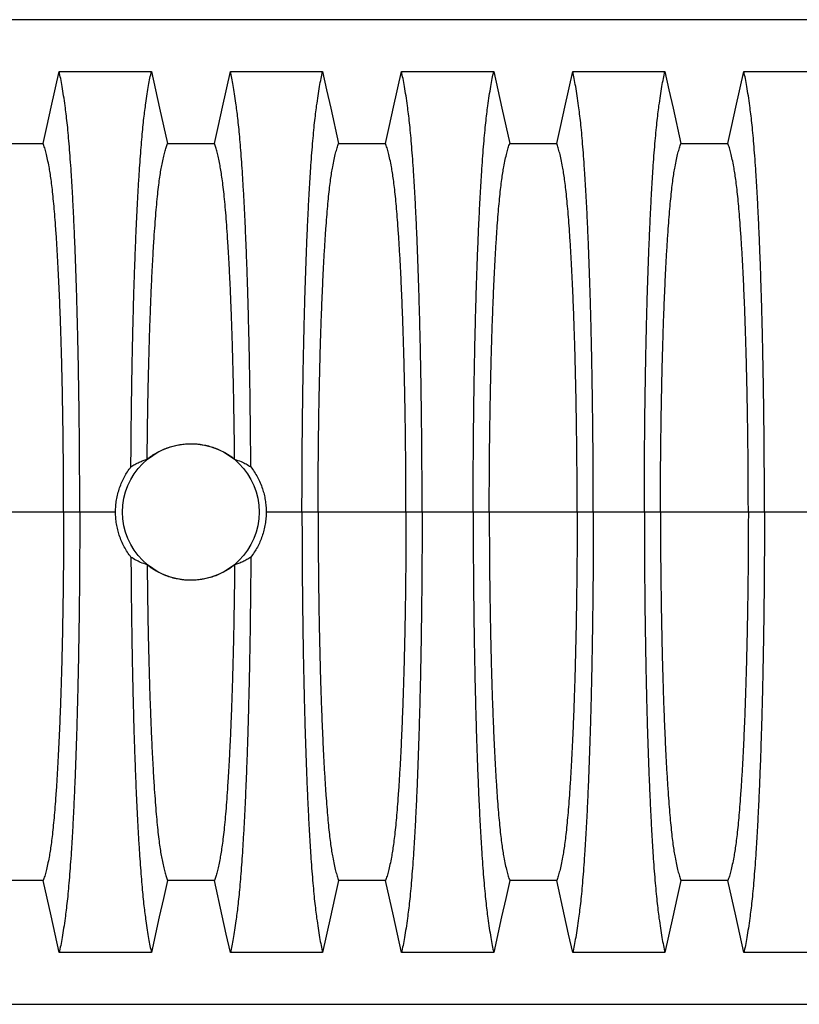
# Model space of a CAD drawing. Units: millimetres. Extents: x 499 to 21097, y 350 to 12781.
# Drawn here: x 16609 to 16989, y 6909 to 7389 of the extents above; entities that cross this region are included whole.
import ezdxf

# ---------------------------------------------------------------- set-up
doc = ezdxf.new("R2010")
doc.units = ezdxf.units.MM
doc.header["$LTSCALE"] = 50

msp = doc.modelspace()

# ---------------------------------------------------------------- linework, layer by layer
at = {"color": 7, "linetype": 'Continuous', "lineweight": 25}
for p, q in [((17279.41, 7389.17), (16111.01, 7389.17)), ((16630.5, 7149.28), (16587.69, 7149.28)), ((16638.35, 7149.28), (16630.5, 7149.28)), ((16655.79, 7149.28), (16638.35, 7149.28)), ((16746.59, 7149.28), (16729.15, 7149.28)), ((16754.44, 7149.28), (16746.59, 7149.28)), ((16797.25, 7149.28), (16754.44, 7149.28)), ((16805.1, 7149.28), (16797.25, 7149.28)), ((16829.96, 7149.28), (16805.1, 7149.28)), ((16837.82, 7149.28), (16829.96, 7149.28)), ((16880.62, 7149.28), (16837.82, 7149.28)), ((16888.47, 7149.28), (16880.62, 7149.28)), ((16913.34, 7149.28), (16888.47, 7149.28)), ((16921.19, 7149.28), (16913.34, 7149.28)), ((16964, 7149.28), (16921.19, 7149.28)), ((16971.85, 7149.28), (16964, 7149.28)), ((16996.71, 7149.28), (16971.85, 7149.28)), ((16111.01, 6909.39), (17279.41, 6909.39))]:
    msp.add_line(p, q, dxfattribs=at)
at = {"color": 7, "linetype": 'Continuous', "lineweight": 25, "flags": 128}
for points in [[(16620.54, 7328.8), (16622.51, 7337.68), (16624.48, 7346.56), (16628.33, 7363.88)], [(16628.33, 7363.88), (16639.63, 7363.88), (16650.92, 7363.88), (16673.24, 7363.88)], [(16673.24, 7363.88), (16675.21, 7355), (16677.18, 7346.12), (16681.03, 7328.8)], [(16703.91, 7328.8), (16705.88, 7337.68), (16707.86, 7346.56), (16711.7, 7363.88)], [(16711.7, 7363.88), (16723, 7363.88), (16734.3, 7363.88), (16756.61, 7363.88)], [(16756.61, 7363.88), (16758.58, 7355), (16760.56, 7346.12), (16764.41, 7328.8)], [(16787.28, 7328.8), (16789.26, 7337.68), (16791.23, 7346.56), (16795.08, 7363.88)], [(16795.08, 7363.88), (16806.38, 7363.88), (16817.67, 7363.88), (16839.98, 7363.88)], [(16839.98, 7363.88), (16841.96, 7355), (16843.93, 7346.12), (16847.78, 7328.8)], [(16870.66, 7328.8), (16872.63, 7337.68), (16874.6, 7346.56), (16878.45, 7363.88)], [(16878.45, 7363.88), (16889.75, 7363.88), (16901.05, 7363.88), (16923.36, 7363.88)], [(16923.36, 7363.88), (16925.33, 7355), (16927.3, 7346.12), (16931.15, 7328.8)], [(16954.03, 7328.8), (16956.01, 7337.68), (16957.98, 7346.56), (16961.83, 7363.88)], [(16961.83, 7363.88), (16973.12, 7363.88), (16984.42, 7363.88), (17006.73, 7363.88)], [(16597.66, 7328.8), (16609.1, 7328.8), (16614.82, 7328.8), (16620.54, 7328.8)], [(16681.03, 7328.8), (16692.47, 7328.8), (16698.19, 7328.8), (16703.91, 7328.8)], [(16764.41, 7328.8), (16775.84, 7328.8), (16781.56, 7328.8), (16787.28, 7328.8)], [(16847.78, 7328.8), (16859.22, 7328.8), (16864.94, 7328.8), (16870.66, 7328.8)], [(16931.15, 7328.8), (16942.59, 7328.8), (16948.31, 7328.8), (16954.03, 7328.8)], [(16620.54, 6969.77), (16609.1, 6969.77), (16603.38, 6969.77), (16597.66, 6969.77)], [(16628.33, 6934.68), (16626.36, 6943.56), (16624.39, 6952.44), (16620.54, 6969.77)], [(16681.03, 6969.77), (16679.06, 6960.89), (16677.08, 6952.01), (16673.24, 6934.68)], [(16703.91, 6969.77), (16692.47, 6969.77), (16686.75, 6969.77), (16681.03, 6969.77)], [(16711.7, 6934.68), (16709.73, 6943.56), (16707.76, 6952.44), (16703.91, 6969.77)], [(16764.41, 6969.77), (16762.43, 6960.89), (16760.46, 6952.01), (16756.61, 6934.68)], [(16787.28, 6969.77), (16775.84, 6969.77), (16770.12, 6969.77), (16764.41, 6969.77)], [(16795.08, 6934.68), (16793.11, 6943.56), (16791.13, 6952.44), (16787.28, 6969.77)], [(16847.78, 6969.77), (16845.81, 6960.89), (16843.83, 6952.01), (16839.98, 6934.68)], [(16870.66, 6969.77), (16859.22, 6969.77), (16853.5, 6969.77), (16847.78, 6969.77)], [(16878.45, 6934.68), (16876.48, 6943.56), (16874.51, 6952.44), (16870.66, 6969.77)], [(16931.15, 6969.77), (16929.18, 6960.89), (16927.21, 6952.01), (16923.36, 6934.68)], [(16954.03, 6969.77), (16942.59, 6969.77), (16936.87, 6969.77), (16931.15, 6969.77)], [(16961.83, 6934.68), (16959.86, 6943.56), (16957.88, 6952.44), (16954.03, 6969.77)], [(16673.24, 6934.68), (16661.94, 6934.69), (16650.64, 6934.69), (16628.33, 6934.68)], [(16756.61, 6934.68), (16745.31, 6934.69), (16734.02, 6934.69), (16711.7, 6934.68)], [(16839.98, 6934.68), (16828.69, 6934.69), (16817.39, 6934.69), (16795.08, 6934.68)], [(16923.36, 6934.68), (16912.06, 6934.69), (16900.77, 6934.69), (16878.45, 6934.68)], [(17006.73, 6934.68), (16995.44, 6934.69), (16984.14, 6934.69), (16961.83, 6934.68)]]:
    msp.add_lwpolyline(points, dxfattribs=at)
at = {"color": 7, "linetype": 'Continuous', "lineweight": 25}
msp.add_circle((16692.47, 7149.28), 33.28, dxfattribs=at)
for points, knots in [([(16638.35, 7149.28), (16638.35, 7152.59), (16638.34, 7159.19), (16638.3, 7169.05), (16638.24, 7178.83), (16638.16, 7188.51), (16638.05, 7198.07), (16637.92, 7207.31), (16637.78, 7216.21), (16637.62, 7224.78), (16637.44, 7233.16), (16637.24, 7241.35), (16637.02, 7250.02), (16636.74, 7259.15), (16636.43, 7268.61), (16636.09, 7277.67), (16635.73, 7286.32), (16635.35, 7294.55), (16634.95, 7302.33), (16634.53, 7309.67), (16634.09, 7316.53), (16633.64, 7322.92), (16633.18, 7328.8), (16632.7, 7334.18), (16632.22, 7339.04), (16631.72, 7343.31), (16631.15, 7347.69), (16630.51, 7352.2), (16629.79, 7356.63), (16629.06, 7360.59), (16628.57, 7362.78), (16628.33, 7363.88)], [0, 0, 0, 0, 0.029404, 0.05872, 0.08797, 0.117177, 0.146363, 0.175546, 0.20308, 0.230648, 0.258269, 0.285962, 0.313707, 0.348986, 0.384149, 0.419221, 0.454225, 0.489183, 0.524118, 0.559049, 0.593998, 0.628986, 0.664035, 0.699167, 0.734406, 0.769778, 0.805208, 0.853905, 0.902593, 0.951287, 1, 1, 1, 1]), ([(16663.28, 7171.3), (16663.3, 7174.96), (16663.35, 7182.26), (16663.46, 7193.06), (16663.59, 7203.7), (16663.75, 7214.15), (16663.94, 7224.31), (16664.15, 7234.16), (16664.38, 7243.66), (16664.63, 7252.86), (16664.92, 7262.33), (16665.26, 7271.96), (16665.64, 7281.66), (16666.04, 7290.87), (16666.47, 7299.56), (16666.92, 7307.71), (16667.37, 7314.96), (16667.81, 7321.36), (16668.24, 7326.99), (16668.68, 7332.19), (16669.13, 7336.92), (16669.59, 7341.2), (16670.06, 7344.97), (16670.6, 7348.99), (16671.2, 7353.1), (16671.87, 7357.17), (16672.55, 7360.81), (16673.01, 7362.86), (16673.24, 7363.88)], [0, 0, 0, 0, 0.035089, 0.07013, 0.105155, 0.140193, 0.175278, 0.209814, 0.244457, 0.279118, 0.31366, 0.354654, 0.395544, 0.43636, 0.477133, 0.517892, 0.558667, 0.593652, 0.628689, 0.663797, 0.698997, 0.734309, 0.769737, 0.805169, 0.853873, 0.902571, 0.951275, 1, 1, 1, 1]), ([(16721.66, 7171.3), (16721.64, 7174.96), (16721.59, 7182.26), (16721.48, 7193.06), (16721.35, 7203.7), (16721.19, 7214.15), (16721, 7224.31), (16720.79, 7234.16), (16720.56, 7243.66), (16720.31, 7252.86), (16720.02, 7262.33), (16719.68, 7271.96), (16719.3, 7281.66), (16718.9, 7290.87), (16718.47, 7299.56), (16718.02, 7307.71), (16717.57, 7314.96), (16717.13, 7321.36), (16716.7, 7326.99), (16716.26, 7332.19), (16715.81, 7336.92), (16715.35, 7341.2), (16714.88, 7344.97), (16714.34, 7348.99), (16713.74, 7353.1), (16713.07, 7357.17), (16712.39, 7360.81), (16711.93, 7362.86), (16711.7, 7363.88)], [0, 0, 0, 0, 0.035089, 0.07013, 0.105155, 0.140193, 0.175278, 0.209814, 0.244457, 0.279118, 0.31366, 0.354654, 0.395544, 0.43636, 0.477133, 0.517892, 0.558667, 0.593652, 0.628689, 0.663797, 0.698997, 0.734309, 0.769737, 0.805169, 0.853873, 0.902571, 0.951275, 1, 1, 1, 1]), ([(16746.59, 7149.28), (16746.59, 7152.59), (16746.6, 7159.19), (16746.64, 7169.05), (16746.7, 7178.83), (16746.78, 7188.51), (16746.89, 7198.07), (16747.02, 7207.31), (16747.16, 7216.21), (16747.32, 7224.78), (16747.5, 7233.16), (16747.7, 7241.35), (16747.93, 7250.02), (16748.2, 7259.15), (16748.51, 7268.61), (16748.85, 7277.67), (16749.21, 7286.32), (16749.59, 7294.55), (16749.99, 7302.33), (16750.41, 7309.67), (16750.85, 7316.53), (16751.3, 7322.92), (16751.76, 7328.8), (16752.24, 7334.18), (16752.72, 7339.04), (16753.22, 7343.31), (16753.79, 7347.69), (16754.43, 7352.2), (16755.15, 7356.63), (16755.88, 7360.59), (16756.37, 7362.78), (16756.61, 7363.88)], [0, 0, 0, 0, 0.029404, 0.05872, 0.08797, 0.117177, 0.146363, 0.175546, 0.20308, 0.230648, 0.258269, 0.285962, 0.313707, 0.348986, 0.384149, 0.419221, 0.454225, 0.489183, 0.524118, 0.559049, 0.593998, 0.628986, 0.664035, 0.699167, 0.734406, 0.769778, 0.805208, 0.853905, 0.902593, 0.951287, 1, 1, 1, 1]), ([(16805.1, 7149.28), (16805.1, 7152.59), (16805.09, 7159.19), (16805.05, 7169.05), (16804.99, 7178.83), (16804.91, 7188.51), (16804.8, 7198.07), (16804.67, 7207.31), (16804.53, 7216.21), (16804.37, 7224.78), (16804.19, 7233.16), (16803.99, 7241.35), (16803.76, 7250.02), (16803.49, 7259.15), (16803.18, 7268.61), (16802.84, 7277.67), (16802.48, 7286.32), (16802.1, 7294.55), (16801.7, 7302.33), (16801.28, 7309.67), (16800.84, 7316.53), (16800.39, 7322.92), (16799.93, 7328.8), (16799.45, 7334.18), (16798.97, 7339.04), (16798.47, 7343.31), (16797.9, 7347.69), (16797.26, 7352.2), (16796.54, 7356.63), (16795.81, 7360.59), (16795.32, 7362.78), (16795.08, 7363.88)], [0, 0, 0, 0, 0.029404, 0.05872, 0.08797, 0.117177, 0.146363, 0.175546, 0.20308, 0.230648, 0.258269, 0.285962, 0.313707, 0.348986, 0.384149, 0.419221, 0.454225, 0.489183, 0.524118, 0.559049, 0.593998, 0.628986, 0.664035, 0.699167, 0.734406, 0.769778, 0.805208, 0.853905, 0.902593, 0.951287, 1, 1, 1, 1]), ([(16829.96, 7149.28), (16829.97, 7152.59), (16829.97, 7159.19), (16830.01, 7169.05), (16830.07, 7178.83), (16830.16, 7188.51), (16830.27, 7198.07), (16830.39, 7207.31), (16830.54, 7216.21), (16830.7, 7224.78), (16830.88, 7233.16), (16831.07, 7241.35), (16831.3, 7250.02), (16831.57, 7259.15), (16831.89, 7268.61), (16832.23, 7277.67), (16832.59, 7286.32), (16832.97, 7294.55), (16833.37, 7302.33), (16833.79, 7309.67), (16834.22, 7316.53), (16834.67, 7322.92), (16835.13, 7328.8), (16835.61, 7334.18), (16836.1, 7339.04), (16836.6, 7343.31), (16837.16, 7347.69), (16837.81, 7352.2), (16838.53, 7356.63), (16839.25, 7360.59), (16839.74, 7362.78), (16839.98, 7363.88)], [0, 0, 0, 0, 0.029404, 0.05872, 0.08797, 0.117177, 0.146363, 0.175546, 0.20308, 0.230648, 0.258269, 0.285962, 0.313707, 0.348986, 0.384149, 0.419221, 0.454225, 0.489183, 0.524118, 0.559049, 0.593998, 0.628986, 0.664035, 0.699167, 0.734406, 0.769778, 0.805208, 0.853905, 0.902593, 0.951287, 1, 1, 1, 1]), ([(16888.47, 7149.28), (16888.47, 7152.59), (16888.47, 7159.19), (16888.43, 7169.05), (16888.37, 7178.83), (16888.28, 7188.51), (16888.17, 7198.07), (16888.04, 7207.31), (16887.9, 7216.21), (16887.74, 7224.78), (16887.56, 7233.16), (16887.37, 7241.35), (16887.14, 7250.02), (16886.87, 7259.15), (16886.55, 7268.61), (16886.21, 7277.67), (16885.85, 7286.32), (16885.47, 7294.55), (16885.07, 7302.33), (16884.65, 7309.67), (16884.22, 7316.53), (16883.77, 7322.92), (16883.3, 7328.8), (16882.83, 7334.18), (16882.34, 7339.04), (16881.84, 7343.31), (16881.27, 7347.69), (16880.63, 7352.2), (16879.91, 7356.63), (16879.18, 7360.59), (16878.7, 7362.78), (16878.45, 7363.88)], [0, 0, 0, 0, 0.029404, 0.05872, 0.08797, 0.117177, 0.146363, 0.175546, 0.20308, 0.230648, 0.258269, 0.285962, 0.313707, 0.348986, 0.384149, 0.419221, 0.454225, 0.489183, 0.524118, 0.559049, 0.593998, 0.628986, 0.664035, 0.699167, 0.734406, 0.769778, 0.805208, 0.853905, 0.902593, 0.951287, 1, 1, 1, 1]), ([(16913.34, 7149.28), (16913.34, 7152.59), (16913.35, 7159.19), (16913.39, 7169.05), (16913.45, 7178.83), (16913.53, 7188.51), (16913.64, 7198.07), (16913.77, 7207.31), (16913.91, 7216.21), (16914.07, 7224.78), (16914.25, 7233.16), (16914.44, 7241.35), (16914.67, 7250.02), (16914.94, 7259.15), (16915.26, 7268.61), (16915.6, 7277.67), (16915.96, 7286.32), (16916.34, 7294.55), (16916.74, 7302.33), (16917.16, 7309.67), (16917.59, 7316.53), (16918.04, 7322.92), (16918.51, 7328.8), (16918.98, 7334.18), (16919.47, 7339.04), (16919.97, 7343.31), (16920.54, 7347.69), (16921.18, 7352.2), (16921.9, 7356.63), (16922.63, 7360.59), (16923.12, 7362.78), (16923.36, 7363.88)], [0, 0, 0, 0, 0.029404, 0.05872, 0.08797, 0.117177, 0.146363, 0.175546, 0.20308, 0.230648, 0.258269, 0.285962, 0.313707, 0.348986, 0.384149, 0.419221, 0.454225, 0.489183, 0.524118, 0.559049, 0.593998, 0.628986, 0.664035, 0.699167, 0.734406, 0.769778, 0.805208, 0.853905, 0.902593, 0.951287, 1, 1, 1, 1]), ([(16971.85, 7149.28), (16971.85, 7152.59), (16971.84, 7159.19), (16971.8, 7169.05), (16971.74, 7178.83), (16971.65, 7188.51), (16971.55, 7198.07), (16971.42, 7207.31), (16971.27, 7216.21), (16971.11, 7224.78), (16970.94, 7233.16), (16970.74, 7241.35), (16970.51, 7250.02), (16970.24, 7259.15), (16969.93, 7268.61), (16969.59, 7277.67), (16969.23, 7286.32), (16968.84, 7294.55), (16968.44, 7302.33), (16968.03, 7309.67), (16967.59, 7316.53), (16967.14, 7322.92), (16966.68, 7328.8), (16966.2, 7334.18), (16965.71, 7339.04), (16965.22, 7343.31), (16964.65, 7347.69), (16964, 7352.2), (16963.28, 7356.63), (16962.56, 7360.59), (16962.07, 7362.78), (16961.83, 7363.88)], [0, 0, 0, 0, 0.029404, 0.05872, 0.08797, 0.117177, 0.146363, 0.175546, 0.20308, 0.230648, 0.258269, 0.285962, 0.313707, 0.348986, 0.384149, 0.419221, 0.454225, 0.489183, 0.524118, 0.559049, 0.593998, 0.628986, 0.664035, 0.699167, 0.734406, 0.769778, 0.805208, 0.853905, 0.902593, 0.951287, 1, 1, 1, 1]), ([(16630.5, 7149.28), (16630.5, 7152.67), (16630.49, 7159.45), (16630.43, 7169.58), (16630.34, 7179.63), (16630.22, 7189.56), (16630.07, 7199.29), (16629.89, 7208.77), (16629.69, 7217.98), (16629.45, 7226.93), (16629.18, 7236.09), (16628.85, 7245.45), (16628.48, 7254.88), (16628.08, 7263.8), (16627.64, 7272.2), (16627.19, 7280.05), (16626.73, 7286.98), (16626.27, 7293.05), (16625.82, 7298.35), (16625.36, 7303.17), (16624.89, 7307.5), (16624.4, 7311.34), (16623.91, 7314.6), (16623.34, 7317.85), (16622.7, 7321.12), (16621.99, 7324.21), (16621.26, 7326.83), (16620.78, 7328.14), (16620.54, 7328.8)], [0, 0, 0, 0, 0.035633, 0.071271, 0.106924, 0.142599, 0.178306, 0.213416, 0.248582, 0.283821, 0.319116, 0.360882, 0.402343, 0.443529, 0.484471, 0.525205, 0.565772, 0.600447, 0.635066, 0.669667, 0.704291, 0.738984, 0.773797, 0.808652, 0.856495, 0.904293, 0.952108, 1, 1, 1, 1]), ([(16671.18, 7175.02), (16671.21, 7178.06), (16671.27, 7184.15), (16671.4, 7193.14), (16671.54, 7202), (16671.71, 7210.69), (16671.91, 7219.14), (16672.13, 7227.31), (16672.36, 7235.17), (16672.62, 7242.79), (16672.91, 7250.6), (16673.25, 7258.53), (16673.62, 7266.48), (16674.02, 7274), (16674.45, 7281.05), (16674.89, 7287.63), (16675.35, 7293.7), (16675.83, 7299.26), (16676.32, 7304.27), (16676.83, 7308.73), (16677.34, 7312.62), (16677.87, 7315.86), (16678.44, 7319.01), (16679.06, 7321.98), (16679.71, 7324.69), (16680.37, 7327.02), (16680.81, 7328.2), (16681.03, 7328.8)], [0, 0, 0, 0, 0.0357148, 0.0714537, 0.1072246, 0.1430374, 0.1789054, 0.2142033, 0.2495528, 0.2847296, 0.3197056, 0.3610995, 0.4022533, 0.4431947, 0.4839543, 0.5245667, 0.5650711, 0.6055114, 0.6459376, 0.6864056, 0.7269781, 0.767698, 0.8083891, 0.85628, 0.904145, 0.9520342, 1, 1, 1, 1]), ([(16713.76, 7175.02), (16713.73, 7178.06), (16713.67, 7184.15), (16713.55, 7193.14), (16713.4, 7202), (16713.23, 7210.69), (16713.03, 7219.14), (16712.81, 7227.31), (16712.58, 7235.17), (16712.32, 7242.79), (16712.03, 7250.6), (16711.7, 7258.53), (16711.32, 7266.48), (16710.92, 7274), (16710.5, 7281.05), (16710.05, 7287.63), (16709.59, 7293.7), (16709.12, 7299.26), (16708.62, 7304.27), (16708.12, 7308.73), (16707.6, 7312.62), (16707.07, 7315.86), (16706.5, 7319.01), (16705.88, 7321.98), (16705.23, 7324.69), (16704.57, 7327.02), (16704.13, 7328.2), (16703.91, 7328.8)], [0, 0, 0, 0, 0.035715, 0.071454, 0.107225, 0.143037, 0.178905, 0.214203, 0.249553, 0.28473, 0.319706, 0.361099, 0.402253, 0.443195, 0.483954, 0.524567, 0.565071, 0.605511, 0.645938, 0.686406, 0.726978, 0.767698, 0.808389, 0.85628, 0.904145, 0.952034, 1, 1, 1, 1]), ([(16754.44, 7149.28), (16754.45, 7152.67), (16754.45, 7159.45), (16754.51, 7169.58), (16754.6, 7179.63), (16754.72, 7189.56), (16754.87, 7199.29), (16755.05, 7208.77), (16755.26, 7217.98), (16755.49, 7226.93), (16755.76, 7236.09), (16756.09, 7245.45), (16756.46, 7254.88), (16756.86, 7263.8), (16757.3, 7272.2), (16757.75, 7280.05), (16758.22, 7286.98), (16758.67, 7293.05), (16759.12, 7298.35), (16759.58, 7303.17), (16760.05, 7307.5), (16760.54, 7311.34), (16761.03, 7314.6), (16761.6, 7317.85), (16762.24, 7321.12), (16762.96, 7324.21), (16763.68, 7326.83), (16764.16, 7328.14), (16764.41, 7328.8)], [0, 0, 0, 0, 0.035633, 0.071271, 0.106924, 0.142599, 0.178306, 0.213416, 0.248582, 0.283821, 0.319116, 0.360882, 0.402343, 0.443529, 0.484471, 0.525205, 0.565772, 0.600447, 0.635066, 0.669667, 0.704291, 0.738984, 0.773797, 0.808652, 0.856495, 0.904293, 0.952108, 1, 1, 1, 1]), ([(16797.25, 7149.28), (16797.24, 7152.67), (16797.24, 7159.45), (16797.18, 7169.58), (16797.09, 7179.63), (16796.97, 7189.56), (16796.82, 7199.29), (16796.64, 7208.77), (16796.43, 7217.98), (16796.2, 7226.93), (16795.93, 7236.09), (16795.6, 7245.45), (16795.23, 7254.88), (16794.83, 7263.8), (16794.39, 7272.2), (16793.93, 7280.05), (16793.47, 7286.98), (16793.02, 7293.05), (16792.57, 7298.35), (16792.11, 7303.17), (16791.64, 7307.5), (16791.15, 7311.34), (16790.66, 7314.6), (16790.09, 7317.85), (16789.45, 7321.12), (16788.73, 7324.21), (16788.01, 7326.83), (16787.53, 7328.14), (16787.28, 7328.8)], [0, 0, 0, 0, 0.035633, 0.071271, 0.106924, 0.142599, 0.178306, 0.213416, 0.248582, 0.283821, 0.319116, 0.360882, 0.402343, 0.443529, 0.484471, 0.525205, 0.565772, 0.600447, 0.635066, 0.669667, 0.704291, 0.738984, 0.773797, 0.808652, 0.856495, 0.904293, 0.952108, 1, 1, 1, 1]), ([(16837.82, 7149.28), (16837.82, 7152.67), (16837.83, 7159.45), (16837.88, 7169.58), (16837.97, 7179.63), (16838.09, 7189.56), (16838.24, 7199.29), (16838.42, 7208.77), (16838.63, 7217.98), (16838.86, 7226.93), (16839.14, 7236.09), (16839.46, 7245.45), (16839.83, 7254.88), (16840.24, 7263.8), (16840.67, 7272.2), (16841.13, 7280.05), (16841.59, 7286.98), (16842.05, 7293.05), (16842.49, 7298.35), (16842.95, 7303.17), (16843.43, 7307.5), (16843.91, 7311.34), (16844.41, 7314.6), (16844.97, 7317.85), (16845.61, 7321.12), (16846.33, 7324.21), (16847.05, 7326.83), (16847.54, 7328.14), (16847.78, 7328.8)], [0, 0, 0, 0, 0.035633, 0.071271, 0.106924, 0.142599, 0.178306, 0.213416, 0.248582, 0.283821, 0.319116, 0.360882, 0.402343, 0.443529, 0.484471, 0.525205, 0.565772, 0.600447, 0.635066, 0.669667, 0.704291, 0.738984, 0.773797, 0.808652, 0.856495, 0.904293, 0.952108, 1, 1, 1, 1]), ([(16880.62, 7149.28), (16880.62, 7152.67), (16880.61, 7159.45), (16880.56, 7169.58), (16880.47, 7179.63), (16880.35, 7189.56), (16880.2, 7199.29), (16880.02, 7208.77), (16879.81, 7217.98), (16879.57, 7226.93), (16879.3, 7236.09), (16878.98, 7245.45), (16878.6, 7254.88), (16878.2, 7263.8), (16877.77, 7272.2), (16877.31, 7280.05), (16876.85, 7286.98), (16876.39, 7293.05), (16875.94, 7298.35), (16875.48, 7303.17), (16875.01, 7307.5), (16874.52, 7311.34), (16874.03, 7314.6), (16873.46, 7317.85), (16872.82, 7321.12), (16872.11, 7324.21), (16871.38, 7326.83), (16870.9, 7328.14), (16870.66, 7328.8)], [0, 0, 0, 0, 0.035633, 0.071271, 0.106924, 0.142599, 0.178306, 0.213416, 0.248582, 0.283821, 0.319116, 0.360882, 0.402343, 0.443529, 0.484471, 0.525205, 0.565772, 0.600447, 0.635066, 0.669667, 0.704291, 0.738984, 0.773797, 0.808652, 0.856495, 0.904293, 0.952108, 1, 1, 1, 1]), ([(16921.19, 7149.28), (16921.19, 7152.67), (16921.2, 7159.45), (16921.26, 7169.58), (16921.34, 7179.63), (16921.47, 7189.56), (16921.62, 7199.29), (16921.8, 7208.77), (16922, 7217.98), (16922.24, 7226.93), (16922.51, 7236.09), (16922.83, 7245.45), (16923.21, 7254.88), (16923.61, 7263.8), (16924.04, 7272.2), (16924.5, 7280.05), (16924.96, 7286.98), (16925.42, 7293.05), (16925.87, 7298.35), (16926.33, 7303.17), (16926.8, 7307.5), (16927.29, 7311.34), (16927.78, 7314.6), (16928.35, 7317.85), (16928.99, 7321.12), (16929.7, 7324.21), (16930.43, 7326.83), (16930.91, 7328.14), (16931.15, 7328.8)], [0, 0, 0, 0, 0.035633, 0.071271, 0.106924, 0.142599, 0.178306, 0.213416, 0.248582, 0.283821, 0.319116, 0.360882, 0.402343, 0.443529, 0.484471, 0.525205, 0.565772, 0.600447, 0.635066, 0.669667, 0.704291, 0.738984, 0.773797, 0.808652, 0.856495, 0.904293, 0.952108, 1, 1, 1, 1]), ([(16964, 7149.28), (16963.99, 7152.67), (16963.99, 7159.45), (16963.93, 7169.58), (16963.84, 7179.63), (16963.72, 7189.56), (16963.57, 7199.29), (16963.39, 7208.77), (16963.18, 7217.98), (16962.95, 7226.93), (16962.67, 7236.09), (16962.35, 7245.45), (16961.98, 7254.88), (16961.57, 7263.8), (16961.14, 7272.2), (16960.68, 7280.05), (16960.22, 7286.98), (16959.77, 7293.05), (16959.32, 7298.35), (16958.86, 7303.17), (16958.38, 7307.5), (16957.9, 7311.34), (16957.4, 7314.6), (16956.84, 7317.85), (16956.2, 7321.12), (16955.48, 7324.21), (16954.76, 7326.83), (16954.28, 7328.14), (16954.03, 7328.8)], [0, 0, 0, 0, 0.035633, 0.071271, 0.106924, 0.142599, 0.178306, 0.213416, 0.248582, 0.283821, 0.319116, 0.360882, 0.402343, 0.443529, 0.484471, 0.525205, 0.565772, 0.600447, 0.635066, 0.669667, 0.704291, 0.738984, 0.773797, 0.808652, 0.856495, 0.904293, 0.952108, 1, 1, 1, 1]), ([(16671.18, 7175.02), (16671.92, 7175.59), (16673.39, 7176.73), (16675.78, 7178.2), (16678.31, 7179.5), (16680.94, 7180.58), (16683.64, 7181.43), (16686.39, 7182.05), (16689.22, 7182.45), (16692.06, 7182.6), (16694.88, 7182.52), (16697.66, 7182.2), (16700.42, 7181.66), (16703.19, 7180.87), (16705.95, 7179.81), (16708.67, 7178.48), (16711.3, 7176.91), (16712.94, 7175.65), (16713.76, 7175.02)], [0, 0, 0, 0, 0.0606012, 0.1212023, 0.1833234, 0.2459008, 0.3065192, 0.3675682, 0.4292882, 0.4919301, 0.5519735, 0.6126564, 0.6733397, 0.735276, 0.8001002, 0.8654458, 0.9324386, 1, 1, 1, 1]), ([(16663.28, 7171.3), (16663.93, 7171.72), (16665.24, 7172.54), (16667.22, 7173.52), (16669.2, 7174.37), (16670.52, 7174.81), (16671.18, 7175.02)], [0, 0, 0, 0, 0.249769, 0.499645, 0.749788, 1, 1, 1, 1]), ([(16713.76, 7175.02), (16714.85, 7174.65), (16716.72, 7174.01), (16719.35, 7172.74), (16720.89, 7171.78), (16721.66, 7171.3)], [0, 0, 0, 0, 0.41291, 0.706378, 1, 1, 1, 1]), ([(16655.79, 7149.28), (16655.81, 7150.27), (16655.86, 7152.25), (16656.24, 7155.22), (16656.86, 7158.18), (16657.72, 7161.05), (16658.79, 7163.79), (16660.06, 7166.39), (16661.54, 7168.92), (16662.7, 7170.51), (16663.28, 7171.3)], [0, 0, 0, 0, 0.124612, 0.250105, 0.37836, 0.507562, 0.628672, 0.750561, 0.874869, 1, 1, 1, 1]), ([(16721.66, 7171.3), (16722.25, 7170.5), (16723.42, 7168.89), (16724.94, 7166.29), (16726.27, 7163.54), (16727.33, 7160.73), (16728.14, 7157.91), (16728.72, 7155.1), (16729.08, 7152.21), (16729.13, 7150.26), (16729.15, 7149.28)], [0, 0, 0, 0, 0.126021, 0.252895, 0.382489, 0.513036, 0.632775, 0.753283, 0.87622, 1, 1, 1, 1]), ([(16630.5, 7149.28), (16630.5, 7145.89), (16630.49, 7139.12), (16630.43, 7128.99), (16630.34, 7118.94), (16630.22, 7109), (16630.07, 7099.28), (16629.89, 7089.8), (16629.69, 7080.59), (16629.45, 7071.64), (16629.18, 7062.48), (16628.85, 7053.11), (16628.48, 7043.69), (16628.08, 7034.77), (16627.64, 7026.37), (16627.19, 7018.52), (16626.73, 7011.59), (16626.27, 7005.52), (16625.82, 7000.22), (16625.36, 6995.4), (16624.89, 6991.07), (16624.4, 6987.23), (16623.91, 6983.96), (16623.34, 6980.72), (16622.7, 6977.44), (16621.99, 6974.36), (16621.26, 6971.74), (16620.78, 6970.43), (16620.54, 6969.77)], [0, 0, 0, 0, 0.035633, 0.071271, 0.106924, 0.142599, 0.178306, 0.213416, 0.248582, 0.283821, 0.319116, 0.360882, 0.402343, 0.443529, 0.484471, 0.525205, 0.565772, 0.600447, 0.635066, 0.669667, 0.704291, 0.738984, 0.773797, 0.808652, 0.856495, 0.904293, 0.952108, 1, 1, 1, 1]), ([(16638.35, 7149.28), (16638.35, 7145.98), (16638.34, 7139.38), (16638.3, 7129.52), (16638.24, 7119.73), (16638.16, 7110.05), (16638.05, 7100.49), (16637.92, 7091.26), (16637.78, 7082.35), (16637.62, 7073.79), (16637.44, 7065.4), (16637.24, 7057.22), (16637.02, 7048.54), (16636.74, 7039.41), (16636.43, 7029.96), (16636.09, 7020.89), (16635.73, 7012.24), (16635.35, 7004.02), (16634.95, 6996.23), (16634.53, 6988.9), (16634.09, 6982.03), (16633.64, 6975.65), (16633.18, 6969.76), (16632.7, 6964.39), (16632.22, 6959.53), (16631.72, 6955.26), (16631.15, 6950.88), (16630.51, 6946.36), (16629.79, 6941.93), (16629.06, 6937.98), (16628.57, 6935.78), (16628.33, 6934.68)], [0, 0, 0, 0, 0.029404, 0.05872, 0.08797, 0.117177, 0.146363, 0.175546, 0.20308, 0.230648, 0.258269, 0.285962, 0.313707, 0.348986, 0.384149, 0.419221, 0.454225, 0.489183, 0.524118, 0.559049, 0.593998, 0.628986, 0.664035, 0.699167, 0.734406, 0.769778, 0.805208, 0.853905, 0.902593, 0.951287, 1, 1, 1, 1]), ([(16663.28, 7127.26), (16662.69, 7128.06), (16661.52, 7129.67), (16660, 7132.28), (16658.67, 7135.03), (16657.61, 7137.84), (16656.8, 7140.65), (16656.22, 7143.47), (16655.86, 7146.35), (16655.81, 7148.3), (16655.79, 7149.28)], [0, 0, 0, 0, 0.126021, 0.252895, 0.382489, 0.513036, 0.632775, 0.753283, 0.87622, 1, 1, 1, 1]), ([(16729.15, 7149.28), (16729.13, 7148.3), (16729.08, 7146.32), (16728.7, 7143.35), (16728.08, 7140.38), (16727.22, 7137.52), (16726.15, 7134.78), (16724.88, 7132.17), (16723.4, 7129.64), (16722.24, 7128.06), (16721.66, 7127.26)], [0, 0, 0, 0, 0.124612, 0.250105, 0.37836, 0.507562, 0.628672, 0.750561, 0.874869, 1, 1, 1, 1]), ([(16746.59, 7149.28), (16746.59, 7145.98), (16746.6, 7139.38), (16746.64, 7129.52), (16746.7, 7119.73), (16746.78, 7110.05), (16746.89, 7100.49), (16747.02, 7091.26), (16747.16, 7082.35), (16747.32, 7073.79), (16747.5, 7065.4), (16747.7, 7057.22), (16747.93, 7048.54), (16748.2, 7039.41), (16748.51, 7029.96), (16748.85, 7020.89), (16749.21, 7012.24), (16749.59, 7004.02), (16749.99, 6996.23), (16750.41, 6988.9), (16750.85, 6982.03), (16751.3, 6975.65), (16751.76, 6969.76), (16752.24, 6964.39), (16752.72, 6959.53), (16753.22, 6955.26), (16753.79, 6950.88), (16754.43, 6946.36), (16755.15, 6941.93), (16755.88, 6937.98), (16756.37, 6935.78), (16756.61, 6934.68)], [0, 0, 0, 0, 0.029404, 0.05872, 0.08797, 0.117177, 0.146363, 0.175546, 0.20308, 0.230648, 0.258269, 0.285962, 0.313707, 0.348986, 0.384149, 0.419221, 0.454225, 0.489183, 0.524118, 0.559049, 0.593998, 0.628986, 0.664035, 0.699167, 0.734406, 0.769778, 0.805208, 0.853905, 0.902593, 0.951287, 1, 1, 1, 1]), ([(16754.44, 7149.28), (16754.45, 7145.89), (16754.45, 7139.12), (16754.51, 7128.99), (16754.6, 7118.94), (16754.72, 7109), (16754.87, 7099.28), (16755.05, 7089.8), (16755.26, 7080.59), (16755.49, 7071.64), (16755.76, 7062.48), (16756.09, 7053.11), (16756.46, 7043.69), (16756.86, 7034.77), (16757.3, 7026.37), (16757.75, 7018.52), (16758.22, 7011.59), (16758.67, 7005.52), (16759.12, 7000.22), (16759.58, 6995.4), (16760.05, 6991.07), (16760.54, 6987.23), (16761.03, 6983.96), (16761.6, 6980.72), (16762.24, 6977.44), (16762.96, 6974.36), (16763.68, 6971.74), (16764.16, 6970.43), (16764.41, 6969.77)], [0, 0, 0, 0, 0.035633, 0.071271, 0.106924, 0.142599, 0.178306, 0.213416, 0.248582, 0.283821, 0.319116, 0.360882, 0.402343, 0.443529, 0.484471, 0.525205, 0.565772, 0.600447, 0.635066, 0.669667, 0.704291, 0.738984, 0.773797, 0.808652, 0.856495, 0.904293, 0.952108, 1, 1, 1, 1]), ([(16797.25, 7149.28), (16797.24, 7145.89), (16797.24, 7139.12), (16797.18, 7128.99), (16797.09, 7118.94), (16796.97, 7109), (16796.82, 7099.28), (16796.64, 7089.8), (16796.43, 7080.59), (16796.2, 7071.64), (16795.93, 7062.48), (16795.6, 7053.11), (16795.23, 7043.69), (16794.83, 7034.77), (16794.39, 7026.37), (16793.93, 7018.52), (16793.47, 7011.59), (16793.02, 7005.52), (16792.57, 7000.22), (16792.11, 6995.4), (16791.64, 6991.07), (16791.15, 6987.23), (16790.66, 6983.96), (16790.09, 6980.72), (16789.45, 6977.44), (16788.73, 6974.36), (16788.01, 6971.74), (16787.53, 6970.43), (16787.28, 6969.77)], [0, 0, 0, 0, 0.035633, 0.071271, 0.106924, 0.142599, 0.178306, 0.213416, 0.248582, 0.283821, 0.319116, 0.360882, 0.402343, 0.443529, 0.484471, 0.525205, 0.565772, 0.600447, 0.635066, 0.669667, 0.704291, 0.738984, 0.773797, 0.808652, 0.856495, 0.904293, 0.952108, 1, 1, 1, 1]), ([(16805.1, 7149.28), (16805.1, 7145.98), (16805.09, 7139.38), (16805.05, 7129.52), (16804.99, 7119.73), (16804.91, 7110.05), (16804.8, 7100.49), (16804.67, 7091.26), (16804.53, 7082.35), (16804.37, 7073.79), (16804.19, 7065.4), (16803.99, 7057.22), (16803.76, 7048.54), (16803.49, 7039.41), (16803.18, 7029.96), (16802.84, 7020.89), (16802.48, 7012.24), (16802.1, 7004.02), (16801.7, 6996.23), (16801.28, 6988.9), (16800.84, 6982.03), (16800.39, 6975.65), (16799.93, 6969.76), (16799.45, 6964.39), (16798.97, 6959.53), (16798.47, 6955.26), (16797.9, 6950.88), (16797.26, 6946.36), (16796.54, 6941.93), (16795.81, 6937.98), (16795.32, 6935.78), (16795.08, 6934.68)], [0, 0, 0, 0, 0.029404, 0.05872, 0.08797, 0.117177, 0.146363, 0.175546, 0.20308, 0.230648, 0.258269, 0.285962, 0.313707, 0.348986, 0.384149, 0.419221, 0.454225, 0.489183, 0.524118, 0.559049, 0.593998, 0.628986, 0.664035, 0.699167, 0.734406, 0.769778, 0.805208, 0.853905, 0.902593, 0.951287, 1, 1, 1, 1]), ([(16829.96, 7149.28), (16829.97, 7145.98), (16829.97, 7139.38), (16830.01, 7129.52), (16830.07, 7119.73), (16830.16, 7110.05), (16830.27, 7100.49), (16830.39, 7091.26), (16830.54, 7082.35), (16830.7, 7073.79), (16830.88, 7065.4), (16831.07, 7057.22), (16831.3, 7048.54), (16831.57, 7039.41), (16831.89, 7029.96), (16832.23, 7020.89), (16832.59, 7012.24), (16832.97, 7004.02), (16833.37, 6996.23), (16833.79, 6988.9), (16834.22, 6982.03), (16834.67, 6975.65), (16835.13, 6969.76), (16835.61, 6964.39), (16836.1, 6959.53), (16836.6, 6955.26), (16837.16, 6950.88), (16837.81, 6946.36), (16838.53, 6941.93), (16839.25, 6937.98), (16839.74, 6935.78), (16839.98, 6934.68)], [0, 0, 0, 0, 0.029404, 0.05872, 0.08797, 0.117177, 0.146363, 0.175546, 0.20308, 0.230648, 0.258269, 0.285962, 0.313707, 0.348986, 0.384149, 0.419221, 0.454225, 0.489183, 0.524118, 0.559049, 0.593998, 0.628986, 0.664035, 0.699167, 0.734406, 0.769778, 0.805208, 0.853905, 0.902593, 0.951287, 1, 1, 1, 1]), ([(16837.82, 7149.28), (16837.82, 7145.89), (16837.83, 7139.12), (16837.88, 7128.99), (16837.97, 7118.94), (16838.09, 7109), (16838.24, 7099.28), (16838.42, 7089.8), (16838.63, 7080.59), (16838.86, 7071.64), (16839.14, 7062.48), (16839.46, 7053.11), (16839.83, 7043.69), (16840.24, 7034.77), (16840.67, 7026.37), (16841.13, 7018.52), (16841.59, 7011.59), (16842.05, 7005.52), (16842.49, 7000.22), (16842.95, 6995.4), (16843.43, 6991.07), (16843.91, 6987.23), (16844.41, 6983.96), (16844.97, 6980.72), (16845.61, 6977.44), (16846.33, 6974.36), (16847.05, 6971.74), (16847.54, 6970.43), (16847.78, 6969.77)], [0, 0, 0, 0, 0.035633, 0.071271, 0.106924, 0.142599, 0.178306, 0.213416, 0.248582, 0.283821, 0.319116, 0.360882, 0.402343, 0.443529, 0.484471, 0.525205, 0.565772, 0.600447, 0.635066, 0.669667, 0.704291, 0.738984, 0.773797, 0.808652, 0.856495, 0.904293, 0.952108, 1, 1, 1, 1]), ([(16880.62, 7149.28), (16880.62, 7145.89), (16880.61, 7139.12), (16880.56, 7128.99), (16880.47, 7118.94), (16880.35, 7109), (16880.2, 7099.28), (16880.02, 7089.8), (16879.81, 7080.59), (16879.57, 7071.64), (16879.3, 7062.48), (16878.98, 7053.11), (16878.6, 7043.69), (16878.2, 7034.77), (16877.77, 7026.37), (16877.31, 7018.52), (16876.85, 7011.59), (16876.39, 7005.52), (16875.94, 7000.22), (16875.48, 6995.4), (16875.01, 6991.07), (16874.52, 6987.23), (16874.03, 6983.96), (16873.46, 6980.72), (16872.82, 6977.44), (16872.11, 6974.36), (16871.38, 6971.74), (16870.9, 6970.43), (16870.66, 6969.77)], [0, 0, 0, 0, 0.035633, 0.071271, 0.106924, 0.142599, 0.178306, 0.213416, 0.248582, 0.283821, 0.319116, 0.360882, 0.402343, 0.443529, 0.484471, 0.525205, 0.565772, 0.600447, 0.635066, 0.669667, 0.704291, 0.738984, 0.773797, 0.808652, 0.856495, 0.904293, 0.952108, 1, 1, 1, 1]), ([(16888.47, 7149.28), (16888.47, 7145.98), (16888.47, 7139.38), (16888.43, 7129.52), (16888.37, 7119.73), (16888.28, 7110.05), (16888.17, 7100.49), (16888.04, 7091.26), (16887.9, 7082.35), (16887.74, 7073.79), (16887.56, 7065.4), (16887.37, 7057.22), (16887.14, 7048.54), (16886.87, 7039.41), (16886.55, 7029.96), (16886.21, 7020.89), (16885.85, 7012.24), (16885.47, 7004.02), (16885.07, 6996.23), (16884.65, 6988.9), (16884.22, 6982.03), (16883.77, 6975.65), (16883.3, 6969.76), (16882.83, 6964.39), (16882.34, 6959.53), (16881.84, 6955.26), (16881.27, 6950.88), (16880.63, 6946.36), (16879.91, 6941.93), (16879.18, 6937.98), (16878.7, 6935.78), (16878.45, 6934.68)], [0, 0, 0, 0, 0.029404, 0.05872, 0.08797, 0.117177, 0.146363, 0.175546, 0.20308, 0.230648, 0.258269, 0.285962, 0.313707, 0.348986, 0.384149, 0.419221, 0.454225, 0.489183, 0.524118, 0.559049, 0.593998, 0.628986, 0.664035, 0.699167, 0.734406, 0.769778, 0.805208, 0.853905, 0.902593, 0.951287, 1, 1, 1, 1]), ([(16913.34, 7149.28), (16913.34, 7145.98), (16913.35, 7139.38), (16913.39, 7129.52), (16913.45, 7119.73), (16913.53, 7110.05), (16913.64, 7100.49), (16913.77, 7091.26), (16913.91, 7082.35), (16914.07, 7073.79), (16914.25, 7065.4), (16914.44, 7057.22), (16914.67, 7048.54), (16914.94, 7039.41), (16915.26, 7029.96), (16915.6, 7020.89), (16915.96, 7012.24), (16916.34, 7004.02), (16916.74, 6996.23), (16917.16, 6988.9), (16917.59, 6982.03), (16918.04, 6975.65), (16918.51, 6969.76), (16918.98, 6964.39), (16919.47, 6959.53), (16919.97, 6955.26), (16920.54, 6950.88), (16921.18, 6946.36), (16921.9, 6941.93), (16922.63, 6937.98), (16923.12, 6935.78), (16923.36, 6934.68)], [0, 0, 0, 0, 0.029404, 0.05872, 0.08797, 0.117177, 0.146363, 0.175546, 0.20308, 0.230648, 0.258269, 0.285962, 0.313707, 0.348986, 0.384149, 0.419221, 0.454225, 0.489183, 0.524118, 0.559049, 0.593998, 0.628986, 0.664035, 0.699167, 0.734406, 0.769778, 0.805208, 0.853905, 0.902593, 0.951287, 1, 1, 1, 1]), ([(16921.19, 7149.28), (16921.19, 7145.89), (16921.2, 7139.12), (16921.26, 7128.99), (16921.34, 7118.94), (16921.47, 7109), (16921.62, 7099.28), (16921.8, 7089.8), (16922, 7080.59), (16922.24, 7071.64), (16922.51, 7062.48), (16922.83, 7053.11), (16923.21, 7043.69), (16923.61, 7034.77), (16924.04, 7026.37), (16924.5, 7018.52), (16924.96, 7011.59), (16925.42, 7005.52), (16925.87, 7000.22), (16926.33, 6995.4), (16926.8, 6991.07), (16927.29, 6987.23), (16927.78, 6983.96), (16928.35, 6980.72), (16928.99, 6977.44), (16929.7, 6974.36), (16930.43, 6971.74), (16930.91, 6970.43), (16931.15, 6969.77)], [0, 0, 0, 0, 0.035633, 0.071271, 0.106924, 0.142599, 0.178306, 0.213416, 0.248582, 0.283821, 0.319116, 0.360882, 0.402343, 0.443529, 0.484471, 0.525205, 0.565772, 0.600447, 0.635066, 0.669667, 0.704291, 0.738984, 0.773797, 0.808652, 0.856495, 0.904293, 0.952108, 1, 1, 1, 1]), ([(16964, 7149.28), (16963.99, 7145.89), (16963.99, 7139.12), (16963.93, 7128.99), (16963.84, 7118.94), (16963.72, 7109), (16963.57, 7099.28), (16963.39, 7089.8), (16963.18, 7080.59), (16962.95, 7071.64), (16962.67, 7062.48), (16962.35, 7053.11), (16961.98, 7043.69), (16961.57, 7034.77), (16961.14, 7026.37), (16960.68, 7018.52), (16960.22, 7011.59), (16959.77, 7005.52), (16959.32, 7000.22), (16958.86, 6995.4), (16958.38, 6991.07), (16957.9, 6987.23), (16957.4, 6983.96), (16956.84, 6980.72), (16956.2, 6977.44), (16955.48, 6974.36), (16954.76, 6971.74), (16954.28, 6970.43), (16954.03, 6969.77)], [0, 0, 0, 0, 0.035633, 0.071271, 0.106924, 0.142599, 0.178306, 0.213416, 0.248582, 0.283821, 0.319116, 0.360882, 0.402343, 0.443529, 0.484471, 0.525205, 0.565772, 0.600447, 0.635066, 0.669667, 0.704291, 0.738984, 0.773797, 0.808652, 0.856495, 0.904293, 0.952108, 1, 1, 1, 1]), ([(16971.85, 7149.28), (16971.85, 7145.98), (16971.84, 7139.38), (16971.8, 7129.52), (16971.74, 7119.73), (16971.65, 7110.05), (16971.55, 7100.49), (16971.42, 7091.26), (16971.27, 7082.35), (16971.11, 7073.79), (16970.94, 7065.4), (16970.74, 7057.22), (16970.51, 7048.54), (16970.24, 7039.41), (16969.93, 7029.96), (16969.59, 7020.89), (16969.23, 7012.24), (16968.84, 7004.02), (16968.44, 6996.23), (16968.03, 6988.9), (16967.59, 6982.03), (16967.14, 6975.65), (16966.68, 6969.76), (16966.2, 6964.39), (16965.71, 6959.53), (16965.22, 6955.26), (16964.65, 6950.88), (16964, 6946.36), (16963.28, 6941.93), (16962.56, 6937.98), (16962.07, 6935.78), (16961.83, 6934.68)], [0, 0, 0, 0, 0.029404, 0.05872, 0.08797, 0.117177, 0.146363, 0.175546, 0.20308, 0.230648, 0.258269, 0.285962, 0.313707, 0.348986, 0.384149, 0.419221, 0.454225, 0.489183, 0.524118, 0.559049, 0.593998, 0.628986, 0.664035, 0.699167, 0.734406, 0.769778, 0.805208, 0.853905, 0.902593, 0.951287, 1, 1, 1, 1]), ([(16671.18, 7123.54), (16670.09, 7123.92), (16668.22, 7124.56), (16665.59, 7125.83), (16664.05, 7126.79), (16663.28, 7127.26)], [0, 0, 0, 0, 0.41291, 0.706378, 1, 1, 1, 1]), ([(16663.28, 7127.26), (16663.3, 7123.61), (16663.35, 7116.31), (16663.46, 7105.51), (16663.59, 7094.87), (16663.75, 7084.42), (16663.94, 7074.26), (16664.15, 7064.41), (16664.38, 7054.91), (16664.63, 7045.71), (16664.92, 7036.24), (16665.26, 7026.61), (16665.64, 7016.91), (16666.04, 7007.7), (16666.47, 6999.01), (16666.92, 6990.85), (16667.37, 6983.61), (16667.81, 6977.21), (16668.24, 6971.57), (16668.68, 6966.38), (16669.13, 6961.64), (16669.59, 6957.37), (16670.06, 6953.59), (16670.6, 6949.58), (16671.2, 6945.47), (16671.87, 6941.4), (16672.55, 6937.76), (16673.01, 6935.71), (16673.24, 6934.68)], [0, 0, 0, 0, 0.035089, 0.07013, 0.105155, 0.140193, 0.175278, 0.209814, 0.244457, 0.279118, 0.31366, 0.354654, 0.395544, 0.43636, 0.477133, 0.517892, 0.558667, 0.593652, 0.628689, 0.663797, 0.698997, 0.734309, 0.769737, 0.805169, 0.853873, 0.902571, 0.951275, 1, 1, 1, 1]), ([(16721.66, 7127.26), (16721.64, 7123.61), (16721.59, 7116.31), (16721.48, 7105.51), (16721.35, 7094.87), (16721.19, 7084.42), (16721, 7074.26), (16720.79, 7064.41), (16720.56, 7054.91), (16720.31, 7045.71), (16720.02, 7036.24), (16719.68, 7026.61), (16719.3, 7016.91), (16718.9, 7007.7), (16718.47, 6999.01), (16718.02, 6990.85), (16717.57, 6983.61), (16717.13, 6977.21), (16716.7, 6971.57), (16716.26, 6966.38), (16715.81, 6961.64), (16715.35, 6957.37), (16714.88, 6953.59), (16714.34, 6949.58), (16713.74, 6945.47), (16713.07, 6941.4), (16712.39, 6937.76), (16711.93, 6935.71), (16711.7, 6934.68)], [0, 0, 0, 0, 0.035089, 0.07013, 0.105155, 0.140193, 0.175278, 0.209814, 0.244457, 0.279118, 0.31366, 0.354654, 0.395544, 0.43636, 0.477133, 0.517892, 0.558667, 0.593652, 0.628689, 0.663797, 0.698997, 0.734309, 0.769737, 0.805169, 0.853873, 0.902571, 0.951275, 1, 1, 1, 1]), ([(16721.66, 7127.26), (16721.01, 7126.85), (16719.7, 7126.03), (16717.72, 7125.04), (16715.75, 7124.2), (16714.42, 7123.76), (16713.76, 7123.54)], [0, 0, 0, 0, 0.249769, 0.499645, 0.749788, 1, 1, 1, 1]), ([(16713.76, 7123.54), (16713.02, 7122.98), (16711.56, 7121.84), (16709.16, 7120.36), (16706.63, 7119.06), (16704, 7117.98), (16701.3, 7117.13), (16698.55, 7116.51), (16695.72, 7116.12), (16692.88, 7115.97), (16690.06, 7116.05), (16687.29, 7116.36), (16684.52, 7116.91), (16681.75, 7117.7), (16678.99, 7118.75), (16676.27, 7120.08), (16673.64, 7121.66), (16672, 7122.91), (16671.18, 7123.54)], [0, 0, 0, 0, 0.060601, 0.121202, 0.183323, 0.245901, 0.306519, 0.367568, 0.429288, 0.49193, 0.551973, 0.612656, 0.67334, 0.735276, 0.8001, 0.865446, 0.932439, 1, 1, 1, 1]), ([(16671.18, 7123.54), (16671.21, 7120.5), (16671.27, 7114.42), (16671.4, 7105.43), (16671.54, 7096.57), (16671.71, 7087.88), (16671.91, 7079.43), (16672.13, 7071.25), (16672.36, 7063.4), (16672.62, 7055.78), (16672.91, 7047.97), (16673.25, 7040.04), (16673.62, 7032.08), (16674.02, 7024.57), (16674.45, 7017.51), (16674.89, 7010.94), (16675.35, 7004.87), (16675.83, 6999.31), (16676.32, 6994.29), (16676.83, 6989.84), (16677.34, 6985.95), (16677.87, 6982.7), (16678.44, 6979.55), (16679.06, 6976.58), (16679.71, 6973.87), (16680.37, 6971.55), (16680.81, 6970.36), (16681.03, 6969.77)], [0, 0, 0, 0, 0.0357148, 0.0714537, 0.1072246, 0.1430374, 0.1789054, 0.2142033, 0.2495528, 0.2847296, 0.3197056, 0.3610995, 0.4022533, 0.4431947, 0.4839543, 0.5245667, 0.5650711, 0.6055114, 0.6459376, 0.6864056, 0.7269781, 0.767698, 0.8083891, 0.85628, 0.904145, 0.9520342, 1, 1, 1, 1]), ([(16713.76, 7123.54), (16713.73, 7120.5), (16713.67, 7114.42), (16713.55, 7105.43), (16713.4, 7096.57), (16713.23, 7087.88), (16713.03, 7079.43), (16712.81, 7071.25), (16712.58, 7063.4), (16712.32, 7055.78), (16712.03, 7047.97), (16711.7, 7040.04), (16711.32, 7032.08), (16710.92, 7024.57), (16710.5, 7017.51), (16710.05, 7010.94), (16709.59, 7004.87), (16709.12, 6999.31), (16708.62, 6994.29), (16708.12, 6989.84), (16707.6, 6985.95), (16707.07, 6982.7), (16706.5, 6979.55), (16705.88, 6976.58), (16705.23, 6973.87), (16704.57, 6971.55), (16704.13, 6970.36), (16703.91, 6969.77)], [0, 0, 0, 0, 0.035715, 0.071454, 0.107225, 0.143037, 0.178905, 0.214203, 0.249553, 0.28473, 0.319706, 0.361099, 0.402253, 0.443195, 0.483954, 0.524567, 0.565071, 0.605511, 0.645938, 0.686406, 0.726978, 0.767698, 0.808389, 0.85628, 0.904145, 0.952034, 1, 1, 1, 1])]:
    msp.add_open_spline(points, degree=3, knots=knots, dxfattribs=at)

doc.saveas('drawing.dxf')
